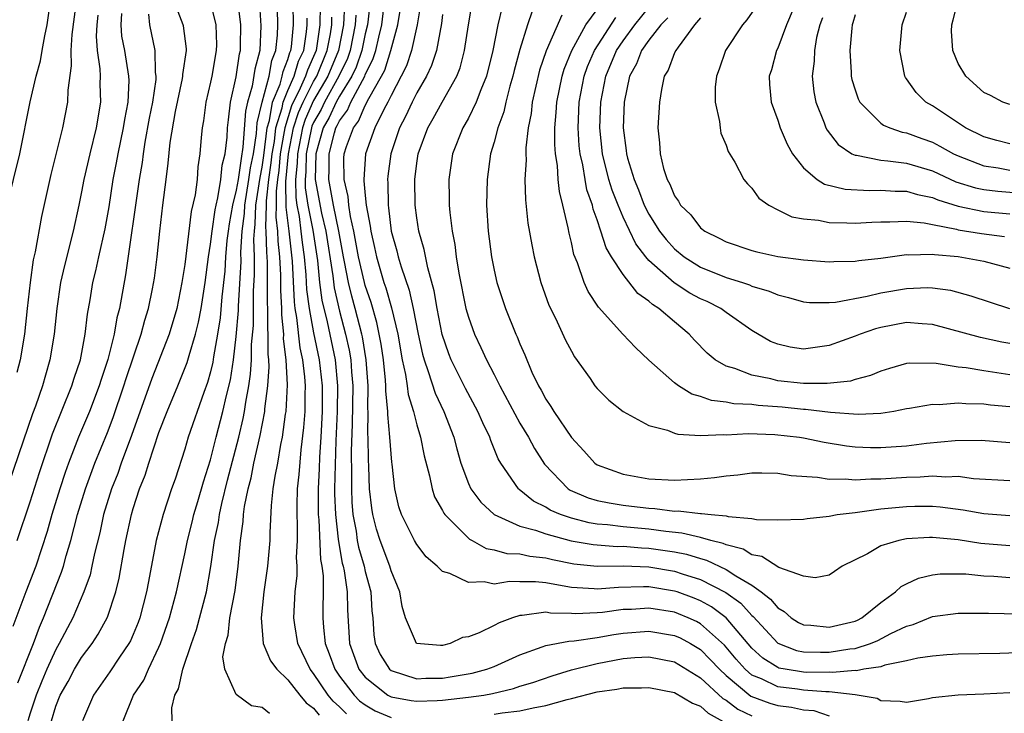
# Model space of a CAD drawing. Units: inches. Extents: x 2514000 to 2517000, y 1533000 to 1536000.
# Drawn here: x 2514690 to 2514767, y 1533392 to 1533445 of the extents above; entities that cross this region are included whole.
import ezdxf

# ---------------------------------------------------------------- set-up
doc = ezdxf.new("R2010")
doc.units = ezdxf.units.IN
doc.header["$MEASUREMENT"] = 0
doc.layers.add('LD25141533_2ft', color=151, linetype='Continuous')

msp = doc.modelspace()

# ---------------------------------------------------------------- linework, layer by layer
at = {"layer": 'LD25141533_2ft'}
for points, elevation in [([(2514717.468, 1533447.468), (2514717.169, 1533445), (2514717, 1533444.308), (2514716.739, 1533443), (2514716.295, 1533441.705), (2514715.957, 1533441), (2514715, 1533439.449), (2514714.748, 1533439), (2514714.201, 1533437.799), (2514713.743, 1533437), (2514713.16, 1533435), (2514713.12, 1533433), (2514713.616, 1533430.384), (2514713.937, 1533429), (2514714.48, 1533425.52), (2514714.587, 1533424.587), (2514715, 1533422.781), (2514715.478, 1533421), (2514715.752, 1533419.752), (2514715.873, 1533419), (2514715.931, 1533418.069), (2514716.03, 1533417), (2514715.995, 1533414.005), (2514715.922, 1533411.922), (2514715.946, 1533410.054), (2514715.924, 1533409), (2514715.961, 1533407.961), (2514716.043, 1533407), (2514716.291, 1533405.709), (2514716.383, 1533405), (2514716.476, 1533404.476), (2514716.91, 1533403), (2514717, 1533402.585), (2514717.427, 1533401), (2514717.525, 1533399.525), (2514717.581, 1533399), (2514717.67, 1533397.67), (2514717.776, 1533397), (2514718.16, 1533396.16), (2514718.896, 1533395), (2514719, 1533394.914), (2514721, 1533394.274), (2514721.692, 1533394.308), (2514723, 1533394.325), (2514723.593, 1533394.406), (2514725.3, 1533394.7), (2514726.422, 1533395), (2514727, 1533395.222), (2514729, 1533396.134), (2514730.74, 1533396.74), (2514731, 1533396.845), (2514732.805, 1533397.195), (2514733.199, 1533397.198), (2514735, 1533397.475), (2514736.289, 1533397.711), (2514737, 1533397.818), (2514739, 1533397.968), (2514741, 1533397.631), (2514741.434, 1533397.434), (2514742.231, 1533397), (2514743, 1533396.533), (2514743.769, 1533395.769), (2514744.474, 1533395), (2514745, 1533394.51), (2514746.925, 1533392.925), (2514748.387, 1533392.387), (2514749, 1533392.202), (2514750.074, 1533392.074), (2514751, 1533391.86), (2514751.795, 1533391.795), (2514753, 1533391.386)], 6952), ([(2514689.231, 1533431), (2514690.197, 1533435), (2514691.012, 1533439.012), (2514691.481, 1533441), (2514691.81, 1533442.19), (2514691.93, 1533443), (2514692.132, 1533444.132), (2514692.32, 1533445), (2514692.611, 1533447)], 6920), ([(2514694.604, 1533447), (2514694.24, 1533444.241), (2514694.168, 1533443), (2514694.194, 1533441.806), (2514693.928, 1533439.928), (2514693.902, 1533439), (2514693.521, 1533437), (2514692.613, 1533433.387), (2514691.874, 1533430.126), (2514691.392, 1533427.392), (2514691.247, 1533426.752), (2514690.994, 1533425.005), (2514690.763, 1533423), (2514690.554, 1533421), (2514690.232, 1533419), (2514689.97, 1533418.03)], 6922), ([(2514705, 1533446.674), (2514705.419, 1533445), (2514705.455, 1533443.455), (2514705.448, 1533443), (2514705.095, 1533441), (2514705, 1533440.536), (2514704.627, 1533439), (2514704.452, 1533437.548), (2514704.338, 1533437), (2514704.261, 1533436.261), (2514704.18, 1533435), (2514704.023, 1533433.977), (2514703.95, 1533433), (2514703.807, 1533431.807), (2514703.494, 1533430.506), (2514703, 1533426.402), (2514702.785, 1533425), (2514702.379, 1533423), (2514701.795, 1533421), (2514700.436, 1533417.565), (2514698.866, 1533413.133), (2514698.069, 1533411), (2514697.798, 1533410.202), (2514697.327, 1533409), (2514696.708, 1533407), (2514696.402, 1533405.598), (2514695.996, 1533403.996), (2514695.803, 1533403), (2514695.658, 1533402.342), (2514695.175, 1533401), (2514694.309, 1533399), (2514693.268, 1533397), (2514693, 1533396.543), (2514692.301, 1533395), (2514691.907, 1533394.093), (2514691.461, 1533393), (2514691, 1533391.595), (2514690.828, 1533391)], 6932), ([(2514692.65, 1533391), (2514693, 1533392.134), (2514693.344, 1533393), (2514693.942, 1533394.058), (2514694.45, 1533395), (2514695, 1533395.928), (2514695.804, 1533397), (2514696.277, 1533397.723), (2514697, 1533399.043), (2514697.665, 1533401), (2514697.922, 1533402.078), (2514698.288, 1533404.288), (2514698.423, 1533405), (2514698.857, 1533407), (2514699, 1533407.486), (2514699.493, 1533409), (2514699.926, 1533410.074), (2514700.205, 1533411), (2514701, 1533413.366), (2514701.63, 1533415), (2514702.456, 1533417), (2514702.624, 1533417.376), (2514703.196, 1533418.803), (2514703.335, 1533419.335), (2514703.839, 1533421), (2514704.065, 1533421.935), (2514704.263, 1533423), (2514704.576, 1533425), (2514704.84, 1533427), (2514705, 1533427.981), (2514705.117, 1533429), (2514705.362, 1533430.637), (2514705.427, 1533431), (2514705.577, 1533431.577), (2514705.807, 1533433), (2514705.902, 1533434.098), (2514706.146, 1533435), (2514706.293, 1533436.293), (2514706.325, 1533437), (2514706.384, 1533437.616), (2514706.552, 1533439), (2514707, 1533440.964), (2514707.25, 1533442.75), (2514707.317, 1533443), (2514707.332, 1533443.332), (2514707.35, 1533445), (2514707.123, 1533446.877)], 6934), ([(2514708.776, 1533447), (2514708.906, 1533444.906), (2514708.82, 1533443), (2514708.437, 1533441.563), (2514708.231, 1533440.231), (2514707.864, 1533439), (2514707.699, 1533438.301), (2514707.517, 1533435.517), (2514707.364, 1533434.636), (2514707.144, 1533433), (2514707, 1533432.164), (2514706.697, 1533431), (2514706.442, 1533429.558), (2514706.358, 1533429), (2514706.275, 1533428.275), (2514706.169, 1533427), (2514706.103, 1533425.897), (2514705.883, 1533423.883), (2514705.746, 1533422.254), (2514705.552, 1533421), (2514705.233, 1533419.233), (2514705.177, 1533418.823), (2514705, 1533418.077), (2514704.763, 1533417.237), (2514704.471, 1533416.471), (2514703.269, 1533413), (2514703, 1533412.075), (2514702.249, 1533409.751), (2514701.982, 1533409), (2514701.319, 1533407), (2514700.793, 1533405), (2514700.174, 1533401.826), (2514700.033, 1533401), (2514699.511, 1533399), (2514699.379, 1533398.621), (2514699, 1533397.696), (2514698.786, 1533397.214), (2514698.668, 1533397), (2514697.946, 1533395.946), (2514697.195, 1533394.805), (2514695.919, 1533393), (2514695.07, 1533391)], 6936), ([(2514702.031, 1533391), (2514702.008, 1533392.008), (2514702.241, 1533393), (2514702.508, 1533393.492), (2514702.85, 1533395), (2514703.529, 1533397), (2514703.917, 1533398.083), (2514704.695, 1533401), (2514705.034, 1533402.965), (2514705.313, 1533405), (2514705.618, 1533406.382), (2514705.689, 1533407), (2514705.864, 1533407.864), (2514706.318, 1533409.682), (2514707.191, 1533413), (2514707.537, 1533414.463), (2514707.634, 1533415), (2514707.731, 1533415.731), (2514707.965, 1533417), (2514708.097, 1533417.903), (2514708.167, 1533419), (2514708.186, 1533420.186), (2514708.321, 1533421.679), (2514708.334, 1533424.334), (2514708.405, 1533425.595), (2514708.401, 1533427), (2514708.364, 1533428.364), (2514708.403, 1533429), (2514708.473, 1533429.527), (2514708.516, 1533431), (2514708.844, 1533433.156), (2514709, 1533433.944), (2514709.137, 1533434.863), (2514709.398, 1533437), (2514709.572, 1533437.572), (2514709.812, 1533439), (2514710.396, 1533440.396), (2514710.558, 1533441), (2514710.625, 1533441.375), (2514711, 1533442.295), (2514711.159, 1533442.84), (2514711.234, 1533443), (2514711.278, 1533443.278), (2514711.432, 1533445), (2514711.405, 1533446.595)], 6940), ([(2514713.504, 1533446.496), (2514713.489, 1533445), (2514713.191, 1533443), (2514713, 1533442.534), (2514712.511, 1533441.489), (2514712.368, 1533441), (2514711.85, 1533439.85), (2514711.409, 1533439), (2514711.283, 1533438.717), (2514710.753, 1533437), (2514710.72, 1533436.72), (2514710.413, 1533435), (2514710.296, 1533433.704), (2514710.191, 1533433), (2514710.084, 1533432.084), (2514710.099, 1533431), (2514710.075, 1533430.075), (2514710.207, 1533429), (2514710.225, 1533428.225), (2514710.359, 1533427), (2514710.423, 1533425.577), (2514710.42, 1533424.419), (2514710.496, 1533423), (2514710.496, 1533422.496), (2514710.652, 1533421), (2514710.647, 1533420.647), (2514710.839, 1533419), (2514710.934, 1533417.066), (2514710.833, 1533415), (2514710.794, 1533414.794), (2514710.564, 1533413), (2514710.431, 1533412.431), (2514710.191, 1533411), (2514709.976, 1533409.976), (2514709.845, 1533409), (2514709.702, 1533407.702), (2514709.6, 1533405.6), (2514709.596, 1533405), (2514709.419, 1533403), (2514709.131, 1533401), (2514708.919, 1533399), (2514709.095, 1533397), (2514709.655, 1533395.655), (2514710.133, 1533395), (2514711, 1533394.186), (2514711.924, 1533393), (2514712.414, 1533392.414), (2514713, 1533391.984), (2514713.438, 1533391.438)], 6944), ([(2514715.401, 1533446.599), (2514715.313, 1533445), (2514714.925, 1533443), (2514714.1, 1533441), (2514713, 1533439.12), (2514712.341, 1533437.659), (2514712.136, 1533437), (2514711.735, 1533435), (2514711.725, 1533434.275), (2514711.588, 1533433), (2514711.607, 1533431.607), (2514711.699, 1533431), (2514711.869, 1533430.131), (2514712.014, 1533429), (2514712.109, 1533428.108), (2514712.273, 1533427), (2514712.399, 1533425.601), (2514712.455, 1533424.455), (2514712.647, 1533423), (2514713, 1533421.099), (2514713.434, 1533419), (2514713.657, 1533417), (2514713.651, 1533415), (2514713.55, 1533413), (2514713.451, 1533411.451), (2514713.429, 1533410.571), (2514713.344, 1533409), (2514713.338, 1533407.338), (2514713.35, 1533407), (2514713.397, 1533406.603), (2514713.531, 1533403.531), (2514713.637, 1533403), (2514713.738, 1533402.262), (2514713.742, 1533401), (2514713.704, 1533399.704), (2514713.715, 1533399), (2514713.758, 1533398.242), (2514713.885, 1533397), (2514714.205, 1533396.205), (2514714.636, 1533395), (2514715, 1533394.478), (2514716.141, 1533393), (2514716.569, 1533392.569), (2514717, 1533392.241), (2514717.777, 1533391.777), (2514719, 1533391.26)], 6948), ([(2514767, 1533393.178), (2514765, 1533393.072), (2514762.996, 1533393.004), (2514761, 1533392.792), (2514760.699, 1533392.699), (2514759, 1533392.419), (2514758.499, 1533392.499), (2514757, 1533392.546), (2514756.725, 1533392.725), (2514755, 1533393.026), (2514753, 1533393.258), (2514752.745, 1533393.255), (2514751, 1533393.381), (2514750.546, 1533393.454), (2514749, 1533393.642), (2514747.748, 1533394.252), (2514747, 1533394.558), (2514746.48, 1533395), (2514745.785, 1533395.785), (2514744.865, 1533396.865), (2514743, 1533398.542), (2514742.704, 1533398.704), (2514742.05, 1533399), (2514741.313, 1533399.313), (2514741, 1533399.426), (2514739, 1533399.739), (2514737.652, 1533399.652), (2514737, 1533399.635), (2514735.411, 1533399.41), (2514735, 1533399.372), (2514733.308, 1533399.308), (2514733, 1533399.328), (2514731.368, 1533399.368), (2514731, 1533399.44), (2514729.18, 1533399.18), (2514729, 1533399.181), (2514728.434, 1533399), (2514727.383, 1533398.617), (2514727, 1533398.401), (2514725.843, 1533397.843), (2514725, 1533397.526), (2514724.542, 1533397.458), (2514723.585, 1533397), (2514723, 1533396.853), (2514722.85, 1533396.85), (2514720.991, 1533397), (2514720.125, 1533399), (2514719.867, 1533399.867), (2514719.686, 1533401), (2514719, 1533402.638), (2514718.902, 1533403), (2514718.158, 1533405), (2514717.885, 1533405.884), (2514717.582, 1533407), (2514717.502, 1533407.502), (2514717.326, 1533409), (2514717.278, 1533410.722), (2514717.243, 1533411.243), (2514717.227, 1533413), (2514717.209, 1533413.209), (2514717.233, 1533415), (2514717.212, 1533415.212), (2514717.231, 1533417), (2514717.086, 1533419), (2514716.79, 1533420.79), (2514716.744, 1533421), (2514716.225, 1533423), (2514715.951, 1533423.951), (2514715.698, 1533425), (2514715.395, 1533426.605), (2514715.305, 1533427), (2514714.943, 1533429), (2514714.537, 1533431), (2514714.184, 1533433), (2514714.202, 1533433.798), (2514714.198, 1533435), (2514714.612, 1533436.612), (2514714.727, 1533437), (2514714.826, 1533437.174), (2514715, 1533437.555), (2514715.624, 1533438.376), (2514715.888, 1533439), (2514716.958, 1533441), (2514717, 1533441.11), (2514717.628, 1533442.372), (2514717.825, 1533443), (2514718.046, 1533444.046), (2514718.278, 1533445), (2514718.524, 1533447)], 6954), ([(2514721.307, 1533446.693), (2514721.024, 1533445), (2514720.588, 1533443), (2514720.19, 1533441.81), (2514719.796, 1533441), (2514719, 1533439.523), (2514718.749, 1533439), (2514718.439, 1533438.439), (2514717.752, 1533437), (2514717.023, 1533435), (2514716.88, 1533433), (2514716.904, 1533432.904), (2514717, 1533431.743), (2514717.079, 1533431), (2514717.387, 1533429.387), (2514717.43, 1533429), (2514717.723, 1533427.724), (2514717.873, 1533427), (2514718.453, 1533425), (2514718.593, 1533424.593), (2514719.039, 1533423.039), (2514719.527, 1533421), (2514719.877, 1533419), (2514720.13, 1533417.87), (2514720.253, 1533417), (2514720.329, 1533416.329), (2514720.747, 1533415), (2514721, 1533413.964), (2514721.293, 1533413), (2514721.564, 1533411.564), (2514721.982, 1533410.018), (2514722.187, 1533409), (2514722.386, 1533408.386), (2514723, 1533407.312), (2514723.101, 1533407.101), (2514723.177, 1533407), (2514725, 1533405.172), (2514725.093, 1533405.093), (2514725.288, 1533405), (2514726.384, 1533404.384), (2514727, 1533404.264), (2514727.987, 1533403.987), (2514729, 1533403.955), (2514729.773, 1533403.773), (2514731, 1533403.654), (2514731.522, 1533403.522), (2514733.194, 1533403.193), (2514735, 1533403), (2514737, 1533403.021), (2514739, 1533402.952), (2514741, 1533402.615), (2514741.582, 1533402.418), (2514743, 1533401.981), (2514744.967, 1533400.967), (2514746.128, 1533400.128), (2514747, 1533399.165), (2514747.094, 1533399.094), (2514749, 1533397.04), (2514750.462, 1533396.462), (2514751, 1533396.36), (2514752.32, 1533396.32), (2514753, 1533396.328), (2514754.594, 1533396.593), (2514755, 1533396.628), (2514756.189, 1533397), (2514756.765, 1533397.235), (2514757.772, 1533397.773), (2514759, 1533398.356), (2514759.511, 1533398.489), (2514761, 1533399.092), (2514763, 1533399.362), (2514763.352, 1533399.352), (2514765, 1533399.364), (2514765.344, 1533399.344), (2514769, 1533399.269)], 6958), ([(2514767, 1533404.581), (2514764.77, 1533404.771), (2514763, 1533405.055), (2514761, 1533405.235), (2514760.766, 1533405.234), (2514759, 1533405.119), (2514758.387, 1533405), (2514757, 1533404.568), (2514755.959, 1533403.96), (2514754.013, 1533403), (2514753.401, 1533402.599), (2514753, 1533402.31), (2514751.902, 1533402.098), (2514751, 1533402.214), (2514749.1, 1533402.9), (2514747.763, 1533403.763), (2514747, 1533403.887), (2514746.322, 1533404.322), (2514745, 1533404.65), (2514744.764, 1533404.764), (2514743.802, 1533405), (2514743, 1533405.224), (2514741.574, 1533405.574), (2514740.316, 1533405.684), (2514739, 1533405.879), (2514737, 1533406.059), (2514735.787, 1533406.213), (2514735, 1533406.269), (2514734.369, 1533406.369), (2514733, 1533406.713), (2514732.147, 1533407), (2514731.344, 1533407.344), (2514731, 1533407.571), (2514730.046, 1533408.046), (2514728.948, 1533408.948), (2514728.896, 1533409), (2514727.519, 1533411), (2514727.325, 1533411.325), (2514726.738, 1533412.738), (2514726.658, 1533413), (2514726.116, 1533414.116), (2514725.746, 1533415), (2514724.774, 1533416.774), (2514723.674, 1533419), (2514723.481, 1533419.481), (2514722.979, 1533420.979), (2514722.581, 1533423), (2514722.353, 1533424.353), (2514721.848, 1533426.152), (2514721.574, 1533427.574), (2514721.163, 1533429), (2514721, 1533430.015), (2514720.865, 1533431), (2514720.837, 1533433), (2514721, 1533434.264), (2514721.112, 1533435), (2514721.849, 1533437), (2514722.273, 1533437.727), (2514722.973, 1533439), (2514724.107, 1533441), (2514724.355, 1533441.646), (2514724.708, 1533443), (2514725.015, 1533445), (2514725.357, 1533447)], 6962), ([(2514727.613, 1533446.387), (2514727.299, 1533445), (2514726.892, 1533443), (2514726.399, 1533441), (2514725.962, 1533439.962), (2514725.61, 1533439), (2514725, 1533437.747), (2514724.736, 1533437.264), (2514724.562, 1533437), (2514723.781, 1533435), (2514723.493, 1533433), (2514723.52, 1533431.52), (2514723.515, 1533431), (2514723.554, 1533430.445), (2514723.739, 1533429), (2514723.956, 1533427.956), (2514724.067, 1533427), (2514724.265, 1533425.735), (2514724.812, 1533423), (2514725, 1533422.309), (2514725.468, 1533421), (2514725.969, 1533419.969), (2514726.405, 1533419), (2514727, 1533417.882), (2514727.448, 1533417), (2514729, 1533414.1), (2514729.659, 1533413), (2514730.127, 1533412.127), (2514730.906, 1533410.906), (2514732.733, 1533409), (2514732.894, 1533408.894), (2514734.307, 1533408.307), (2514735, 1533408.105), (2514735.915, 1533407.915), (2514737, 1533407.738), (2514737.668, 1533407.668), (2514739, 1533407.497), (2514739.477, 1533407.477), (2514741, 1533407.276), (2514741.285, 1533407.285), (2514743, 1533407.079), (2514743.085, 1533407.085), (2514743.828, 1533407), (2514745, 1533406.897), (2514745.148, 1533406.852), (2514747, 1533406.706), (2514747.366, 1533406.634), (2514749, 1533406.592), (2514751, 1533406.652), (2514751.291, 1533406.71), (2514753, 1533406.888), (2514753.625, 1533407), (2514755, 1533407.177), (2514755.19, 1533407.191), (2514757, 1533407.439), (2514759, 1533407.627), (2514759.645, 1533407.645), (2514761, 1533407.652), (2514761.61, 1533407.61), (2514763.385, 1533407.385), (2514765, 1533407.079), (2514767, 1533406.928)], 6964), ([(2514747.428, 1533446.572), (2514746.613, 1533445.387), (2514746.263, 1533445), (2514744.953, 1533443), (2514744.453, 1533441.547), (2514744.241, 1533441), (2514744.161, 1533440.161), (2514744.153, 1533439), (2514744.495, 1533437.505), (2514744.528, 1533437), (2514744.591, 1533436.591), (2514745, 1533435.671), (2514745.163, 1533435.163), (2514745.668, 1533434.332), (2514746.381, 1533433), (2514746.649, 1533432.649), (2514747, 1533432.317), (2514747.545, 1533431.545), (2514748.307, 1533431), (2514749, 1533430.631), (2514750.102, 1533430.102), (2514751, 1533429.943), (2514752.163, 1533429.837), (2514753, 1533429.652), (2514754.354, 1533429.646), (2514755, 1533429.6), (2514756.314, 1533429.685), (2514757, 1533429.712), (2514757.705, 1533429.705), (2514759, 1533429.77), (2514760.361, 1533429.639), (2514761, 1533429.5), (2514762.866, 1533429.134), (2514763, 1533429.093), (2514764.809, 1533428.809), (2514766.583, 1533428.583)], 6980), ([(2514767, 1533438.802), (2514766.456, 1533439), (2514765.52, 1533439.52), (2514765, 1533439.733), (2514763.594, 1533441), (2514763, 1533441.985), (2514762.581, 1533443), (2514762.494, 1533444.494), (2514762.52, 1533445), (2514762.623, 1533445.377), (2514763.015, 1533447.015)], 6990), ([(2514696.259, 1533445.741), (2514696.168, 1533445), (2514696.124, 1533444.124), (2514696.207, 1533443), (2514696.417, 1533441.583), (2514696.431, 1533441), (2514696.418, 1533440.417), (2514696.465, 1533439), (2514696.132, 1533437), (2514695.628, 1533435), (2514695.172, 1533433), (2514695, 1533432.047), (2514694.787, 1533431), (2514694.342, 1533429), (2514693.661, 1533426.338), (2514693.369, 1533425), (2514693.069, 1533423), (2514692.865, 1533421), (2514692.544, 1533419), (2514692.186, 1533417.815), (2514691.969, 1533417), (2514691.417, 1533415.417), (2514691.186, 1533414.814), (2514689, 1533408.389)], 6924), ([(2514700.175, 1533445.825), (2514700.258, 1533445), (2514700.683, 1533443), (2514700.715, 1533441.285), (2514700.757, 1533441), (2514700.747, 1533440.747), (2514700.485, 1533439), (2514700.239, 1533437.761), (2514699.901, 1533435.901), (2514699.764, 1533435), (2514699.69, 1533434.31), (2514699.461, 1533433), (2514698.409, 1533425.591), (2514697.93, 1533423), (2514697.729, 1533422.271), (2514697.516, 1533421), (2514697.029, 1533419.029), (2514696.511, 1533417.489), (2514696.368, 1533417), (2514695.602, 1533415), (2514694.768, 1533413), (2514693.993, 1533411), (2514693.728, 1533410.272), (2514693.312, 1533409), (2514692.695, 1533407), (2514692.32, 1533405.68), (2514691.444, 1533403), (2514690.674, 1533401), (2514689.673, 1533398.327)], 6928), ([(2514690, 1533405), (2514691, 1533407.989), (2514691.723, 1533410.277), (2514692.74, 1533413.26), (2514694.246, 1533417), (2514694.419, 1533417.581), (2514694.903, 1533419), (2514695.282, 1533421), (2514695.459, 1533422.542), (2514695.666, 1533423.666), (2514695.878, 1533425), (2514696.094, 1533425.906), (2514696.323, 1533427), (2514696.818, 1533429.182), (2514697.127, 1533430.873), (2514697.457, 1533433), (2514697.711, 1533434.289), (2514697.833, 1533435), (2514698.252, 1533437), (2514698.342, 1533437.658), (2514698.604, 1533439), (2514698.675, 1533440.675), (2514698.665, 1533441), (2514698.343, 1533443), (2514698.124, 1533444.124), (2514698.06, 1533445), (2514698.125, 1533445.875)], 6926), ([(2514690.045, 1533393.955), (2514691.267, 1533397), (2514691.721, 1533398.278), (2514692.048, 1533399), (2514693.45, 1533402.55), (2514693.59, 1533403), (2514693.797, 1533403.797), (2514694.161, 1533405), (2514694.685, 1533407), (2514695.299, 1533409), (2514696.033, 1533411), (2514697, 1533413.364), (2514697.454, 1533414.546), (2514698.278, 1533417), (2514698.443, 1533417.557), (2514699.624, 1533421), (2514699.908, 1533422.092), (2514700.194, 1533423), (2514700.506, 1533424.506), (2514700.652, 1533425.348), (2514700.866, 1533427), (2514701.066, 1533429), (2514701.301, 1533431), (2514701.548, 1533433), (2514701.724, 1533434.276), (2514701.857, 1533435.856), (2514702.276, 1533438.275), (2514702.833, 1533440.833), (2514702.862, 1533441), (2514702.86, 1533441.141), (2514703.135, 1533443), (2514703.131, 1533443.132), (2514702.906, 1533444.906), (2514702.884, 1533445), (2514702.346, 1533446.346)], 6930), ([(2514698.233, 1533391), (2514699.028, 1533393), (2514699.828, 1533394.172), (2514700.187, 1533395), (2514701, 1533396.73), (2514701.113, 1533397), (2514701.815, 1533399), (2514702.365, 1533401), (2514703, 1533403.957), (2514703.205, 1533405), (2514703.577, 1533406.423), (2514703.71, 1533407), (2514704.022, 1533408.022), (2514704.451, 1533409.549), (2514705, 1533411.258), (2514705.432, 1533413), (2514705.955, 1533415), (2514706.23, 1533416.23), (2514706.538, 1533417.462), (2514706.779, 1533419), (2514707, 1533420.807), (2514707.17, 1533422.83), (2514707.172, 1533423.171), (2514707.367, 1533426.633), (2514707.356, 1533427.356), (2514707.457, 1533429), (2514707.637, 1533430.363), (2514707.655, 1533431), (2514707.983, 1533433), (2514708.104, 1533433.896), (2514708.323, 1533435), (2514708.567, 1533436.567), (2514708.62, 1533437.38), (2514709.002, 1533439), (2514709.537, 1533441), (2514709.761, 1533442.239), (2514710.071, 1533443), (2514710.192, 1533444.192), (2514710.223, 1533445), (2514710.199, 1533446.199)], 6938), ([(2514716.266, 1533445.734), (2514716.226, 1533445), (2514715.83, 1533443), (2514715.618, 1533442.382), (2514714.962, 1533441), (2514713.837, 1533439), (2514713.575, 1533438.425), (2514713, 1533437.42), (2514712.871, 1533437.129), (2514712.83, 1533437), (2514712.421, 1533435), (2514712.4, 1533433.6), (2514712.336, 1533433), (2514712.345, 1533432.345), (2514712.549, 1533431), (2514712.926, 1533429.074), (2514713.286, 1533426.713), (2514713.46, 1533425), (2514713.638, 1533423.638), (2514714.039, 1533421.961), (2514714.662, 1533419), (2514714.86, 1533417), (2514714.832, 1533415), (2514714.73, 1533412.73), (2514714.627, 1533409), (2514714.625, 1533408.625), (2514714.683, 1533407), (2514714.91, 1533405.09), (2514714.918, 1533404.918), (2514715.224, 1533403.224), (2514715.29, 1533403), (2514715.37, 1533402.63), (2514715.608, 1533401), (2514715.628, 1533399.628), (2514715.775, 1533397), (2514716.517, 1533395), (2514717, 1533394.388), (2514718.754, 1533393), (2514719, 1533392.869), (2514720.57, 1533392.57), (2514721, 1533392.528), (2514722.59, 1533392.59), (2514723, 1533392.616), (2514725, 1533392.831), (2514726.205, 1533393), (2514726.881, 1533393.119), (2514728.494, 1533393.507), (2514729, 1533393.685), (2514730.009, 1533393.991), (2514731.495, 1533394.505), (2514733, 1533394.954), (2514735, 1533395.453), (2514737, 1533395.83), (2514737.91, 1533395.91), (2514739, 1533395.964), (2514741, 1533395.572), (2514743, 1533394.343), (2514744.741, 1533392.741), (2514745, 1533392.598), (2514745.915, 1533391.915), (2514747, 1533391.397)], 6950), ([(2514768.3, 1533396.3), (2514766.221, 1533396.221), (2514763, 1533396.171), (2514762.131, 1533396.131), (2514761, 1533396.031), (2514759.873, 1533395.873), (2514759, 1533395.65), (2514757.318, 1533395.318), (2514757, 1533395.201), (2514755.683, 1533395), (2514755.107, 1533394.893), (2514755, 1533394.907), (2514753.256, 1533394.744), (2514753, 1533394.774), (2514751.246, 1533394.754), (2514751, 1533394.772), (2514749.589, 1533395), (2514749.094, 1533395.094), (2514749, 1533395.13), (2514747.856, 1533395.856), (2514747, 1533396.644), (2514745, 1533398.984), (2514743.854, 1533399.854), (2514743, 1533400.324), (2514742.525, 1533400.525), (2514741.21, 1533401), (2514741, 1533401.071), (2514739, 1533401.387), (2514738.599, 1533401.401), (2514736.642, 1533401.358), (2514735, 1533401.21), (2514734.763, 1533401.237), (2514733, 1533401.343), (2514732.562, 1533401.438), (2514731, 1533401.698), (2514730.217, 1533401.783), (2514729, 1533401.785), (2514728.187, 1533401.814), (2514727, 1533401.619), (2514726.217, 1533401.783), (2514725, 1533401.732), (2514723.562, 1533402.438), (2514723, 1533402.583), (2514722.588, 1533403), (2514721.734, 1533403.734), (2514721, 1533404.675), (2514720.815, 1533405), (2514719.815, 1533407), (2514719.613, 1533407.613), (2514719.29, 1533409), (2514719.087, 1533410.913), (2514719.06, 1533411.06), (2514719, 1533411.722), (2514718.918, 1533413), (2514718.762, 1533414.762), (2514718.765, 1533415), (2514718.606, 1533416.606), (2514718.61, 1533417), (2514718.581, 1533417.42), (2514718.411, 1533419), (2514718.233, 1533420.233), (2514718.093, 1533421), (2514717.901, 1533421.901), (2514717.453, 1533423.453), (2514717, 1533424.766), (2514716.935, 1533425), (2514716.484, 1533427), (2514716.129, 1533429), (2514715.866, 1533430.133), (2514715.737, 1533431), (2514715.681, 1533431.681), (2514715.356, 1533433), (2514715.349, 1533434.651), (2514715.375, 1533435), (2514715.553, 1533435.553), (2514716.095, 1533437), (2514716.485, 1533437.515), (2514717, 1533438.726), (2514717.292, 1533439.292), (2514718.265, 1533441), (2514718.509, 1533441.49), (2514718.982, 1533443), (2514719.523, 1533445), (2514719.735, 1533446.265)], 6956), ([(2514723, 1533445.798), (2514722.913, 1533445.087), (2514722.529, 1533443), (2514722.154, 1533441.845), (2514721.754, 1533441), (2514721, 1533439.721), (2514720.638, 1533439), (2514720.124, 1533437.876), (2514719.67, 1533437), (2514718.986, 1533435), (2514718.742, 1533433.258), (2514718.721, 1533433), (2514718.75, 1533432.75), (2514718.775, 1533431), (2514718.811, 1533430.811), (2514719.018, 1533429), (2514719.454, 1533427.454), (2514719.559, 1533427), (2514719.779, 1533426.221), (2514720.41, 1533424.41), (2514720.718, 1533423), (2514721.106, 1533421), (2514721.442, 1533419.442), (2514721.565, 1533419), (2514721.893, 1533418.107), (2514722.421, 1533416.421), (2514723.103, 1533415), (2514723.884, 1533413), (2514724.106, 1533412.106), (2514724.427, 1533411), (2514725, 1533409.424), (2514725.196, 1533409), (2514725.967, 1533407.967), (2514727.01, 1533407), (2514729, 1533406.114), (2514730.198, 1533405.802), (2514731, 1533405.504), (2514732.975, 1533404.975), (2514734.683, 1533404.683), (2514736.537, 1533404.537), (2514737, 1533404.542), (2514738.421, 1533404.422), (2514739, 1533404.403), (2514741, 1533404.103), (2514741.922, 1533403.922), (2514743, 1533403.59), (2514743.474, 1533403.474), (2514745, 1533402.753), (2514745.741, 1533402.259), (2514747, 1533401.527), (2514747.729, 1533401), (2514748.451, 1533400.451), (2514749, 1533399.765), (2514749.495, 1533399.494), (2514750.035, 1533399), (2514750.626, 1533398.626), (2514751, 1533398.444), (2514751.582, 1533398.418), (2514753, 1533398.263), (2514755, 1533398.749), (2514755.179, 1533398.821), (2514755.516, 1533399), (2514757, 1533400.177), (2514758.15, 1533401), (2514758.577, 1533401.423), (2514759, 1533401.642), (2514759.929, 1533402.071), (2514761, 1533402.332), (2514761.597, 1533402.403), (2514763, 1533402.418), (2514763.599, 1533402.401), (2514765, 1533402.265), (2514765.775, 1533402.225), (2514767, 1533402.123)], 6960), ([(2514729.949, 1533446.051), (2514729.601, 1533445), (2514729, 1533443.071), (2514728.559, 1533441.44), (2514728.461, 1533441), (2514728.226, 1533440.226), (2514727.905, 1533439), (2514727.753, 1533438.248), (2514727.282, 1533437), (2514727, 1533435.893), (2514726.727, 1533435), (2514726.451, 1533433), (2514726.419, 1533431), (2514726.548, 1533429), (2514726.803, 1533427), (2514727, 1533425.973), (2514727.221, 1533425), (2514727.871, 1533423), (2514728.685, 1533421), (2514728.792, 1533420.792), (2514729, 1533420.259), (2514729.388, 1533419.388), (2514729.938, 1533418.063), (2514730.433, 1533417), (2514730.643, 1533416.643), (2514731, 1533415.955), (2514731.394, 1533415.394), (2514731.627, 1533415), (2514733, 1533412.981), (2514733.959, 1533411.959), (2514734.814, 1533411), (2514735, 1533410.871), (2514737, 1533410.137), (2514739, 1533409.789), (2514741, 1533409.663), (2514743, 1533409.772), (2514744.109, 1533409.891), (2514745, 1533410.021), (2514745.903, 1533410.097), (2514747, 1533410.231), (2514747.77, 1533410.23), (2514749, 1533410.207), (2514750.035, 1533410.035), (2514752.095, 1533409.905), (2514753, 1533409.755), (2514754.224, 1533409.776), (2514755, 1533409.7), (2514756.216, 1533409.784), (2514757, 1533409.774), (2514759, 1533409.912), (2514760.057, 1533409.943), (2514761, 1533410.021), (2514762.055, 1533409.945), (2514763, 1533409.972), (2514764.192, 1533409.808), (2514767, 1533409.635)], 6966), ([(2514732.254, 1533445.746), (2514731.027, 1533442.973), (2514730.532, 1533441.468), (2514730.232, 1533440.232), (2514729.963, 1533439), (2514729.881, 1533438.119), (2514729.647, 1533437), (2514729.459, 1533435.459), (2514729.456, 1533435), (2514729.483, 1533434.517), (2514729.393, 1533433), (2514729.428, 1533431.428), (2514729.622, 1533429.622), (2514729.92, 1533427.92), (2514730.106, 1533427), (2514730.626, 1533425), (2514731.253, 1533423.253), (2514731.762, 1533422.238), (2514732.546, 1533420.546), (2514733, 1533419.682), (2514733.247, 1533419.247), (2514734.449, 1533417.551), (2514734.82, 1533417), (2514735, 1533416.781), (2514735.888, 1533415.888), (2514737, 1533415), (2514739, 1533413.913), (2514740.446, 1533413.554), (2514741, 1533413.327), (2514741.245, 1533413.245), (2514743, 1533413.135), (2514744.783, 1533413.217), (2514745, 1533413.193), (2514746.705, 1533413.295), (2514748.771, 1533413.228), (2514750.682, 1533413), (2514751, 1533412.948), (2514752.61, 1533412.609), (2514754.332, 1533412.332), (2514755, 1533412.265), (2514756.209, 1533412.209), (2514757, 1533412.198), (2514759, 1533412.342), (2514760.546, 1533412.546), (2514762.757, 1533412.757), (2514764.774, 1533412.775), (2514767, 1533412.596)], 6968), ([(2514767, 1533415.35), (2514765.499, 1533415.499), (2514765, 1533415.568), (2514763.586, 1533415.586), (2514763, 1533415.64), (2514761.521, 1533415.521), (2514761, 1533415.538), (2514759.221, 1533415.221), (2514759, 1533415.194), (2514758.005, 1533415), (2514757, 1533414.844), (2514755.242, 1533414.758), (2514753.089, 1533414.911), (2514751.149, 1533415.15), (2514751, 1533415.15), (2514749.334, 1533415.334), (2514747.472, 1533415.472), (2514747, 1533415.544), (2514745.604, 1533415.604), (2514745, 1533415.736), (2514743.855, 1533415.856), (2514743, 1533416.173), (2514742.346, 1533416.346), (2514741.295, 1533417), (2514741, 1533417.219), (2514739, 1533418.992), (2514737.957, 1533419.957), (2514736.987, 1533420.987), (2514735.093, 1533423.093), (2514734.296, 1533424.296), (2514733.981, 1533425), (2514733.461, 1533426.539), (2514733.185, 1533427.185), (2514733, 1533428.112), (2514732.823, 1533428.823), (2514732.754, 1533429.246), (2514732.343, 1533431), (2514732.063, 1533432.063), (2514731.972, 1533433), (2514731.918, 1533434.082), (2514731.766, 1533435), (2514731.71, 1533435.71), (2514731.715, 1533437), (2514731.818, 1533438.182), (2514731.856, 1533439), (2514732.268, 1533441), (2514732.433, 1533441.567), (2514733.018, 1533443), (2514734.112, 1533445), (2514735, 1533446.187)], 6970), ([(2514767, 1533420.285), (2514766.389, 1533420.389), (2514764.74, 1533420.74), (2514761, 1533421.759), (2514760.207, 1533421.793), (2514759, 1533421.895), (2514757, 1533421.527), (2514756.583, 1533421.417), (2514755.39, 1533421), (2514755, 1533420.84), (2514753, 1533420.117), (2514751, 1533419.836), (2514749.979, 1533419.98), (2514749, 1533420.211), (2514748.44, 1533420.44), (2514747, 1533421.29), (2514745, 1533422.684), (2514744.583, 1533423), (2514743.524, 1533423.524), (2514743, 1533423.752), (2514742.191, 1533424.191), (2514740.976, 1533424.976), (2514739, 1533426.72), (2514738.762, 1533427), (2514738, 1533428), (2514737, 1533430.076), (2514736.613, 1533431), (2514736.162, 1533432.162), (2514735.911, 1533433), (2514735.413, 1533435), (2514735.195, 1533437), (2514735.268, 1533439), (2514735.665, 1533441), (2514736.489, 1533443), (2514737, 1533443.761), (2514737.914, 1533445), (2514739, 1533446.331)], 6974), ([(2514750.208, 1533446.208), (2514749.689, 1533445), (2514749, 1533443.194), (2514748.9, 1533443), (2514748.507, 1533441.493), (2514748.347, 1533441), (2514748.376, 1533440.376), (2514748.495, 1533439), (2514749, 1533437.59), (2514749.188, 1533437), (2514749.728, 1533435.728), (2514750.14, 1533435), (2514751, 1533433.892), (2514752.069, 1533433), (2514752.64, 1533432.64), (2514754.235, 1533432.235), (2514756.133, 1533432.133), (2514757, 1533432.163), (2514758.102, 1533432.102), (2514759, 1533432.095), (2514759.845, 1533431.845), (2514761, 1533431.601), (2514761.415, 1533431.415), (2514763, 1533430.915), (2514765, 1533430.518), (2514767, 1533430.328)], 6982), ([(2514755, 1533445.775), (2514754.84, 1533445.16), (2514754.785, 1533445), (2514754.742, 1533444.742), (2514754.599, 1533443), (2514754.712, 1533441.288), (2514754.704, 1533441), (2514754.752, 1533440.752), (2514755, 1533439.944), (2514755.245, 1533439.245), (2514755.369, 1533439), (2514757, 1533437.371), (2514757.207, 1533437.207), (2514757.699, 1533437), (2514758.663, 1533436.663), (2514759, 1533436.612), (2514760.171, 1533436.171), (2514761, 1533435.89), (2514761.591, 1533435.591), (2514762.63, 1533435), (2514763, 1533434.824), (2514765, 1533434.066), (2514766.096, 1533433.904), (2514767, 1533433.73)], 6986), ([(2514767, 1533435.762), (2514766.013, 1533436.013), (2514765, 1533436.294), (2514763.558, 1533437), (2514761, 1533438.705), (2514760.483, 1533439), (2514759.736, 1533439.736), (2514759, 1533440.803), (2514758.911, 1533440.911), (2514758.863, 1533441), (2514758.483, 1533443), (2514758.656, 1533445), (2514759, 1533445.987)], 6988), ([(2514709.563, 1533391.563), (2514709, 1533392.05), (2514708.175, 1533392.175), (2514707, 1533393.037), (2514706.1, 1533395), (2514705.965, 1533395.965), (2514706.155, 1533397), (2514706.356, 1533397.644), (2514706.505, 1533399), (2514706.898, 1533401.103), (2514707.147, 1533403), (2514707.335, 1533405), (2514707.54, 1533406.46), (2514707.567, 1533407), (2514707.635, 1533407.635), (2514707.914, 1533409), (2514708.148, 1533409.852), (2514708.362, 1533411), (2514708.856, 1533413.145), (2514709.199, 1533415), (2514709.209, 1533415.209), (2514709.436, 1533417), (2514709.539, 1533418.461), (2514709.512, 1533419), (2514709.459, 1533419.459), (2514709.48, 1533421), (2514709.435, 1533421.435), (2514709.436, 1533423), (2514709.413, 1533423.414), (2514709.422, 1533426.578), (2514709.403, 1533427), (2514709.363, 1533427.363), (2514709.325, 1533429), (2514709.29, 1533429.29), (2514709.334, 1533431), (2514709.33, 1533431.33), (2514709.526, 1533433), (2514709.716, 1533434.284), (2514709.781, 1533435), (2514709.951, 1533435.951), (2514710.075, 1533437), (2514710.547, 1533438.547), (2514710.623, 1533439), (2514711, 1533439.902), (2514711.495, 1533441), (2514711.835, 1533442.165), (2514712.226, 1533443), (2514712.455, 1533444.455), (2514712.504, 1533445), (2514712.495, 1533445.505)], 6942), ([(2514715.544, 1533391.544), (2514715, 1533392.091), (2514714.522, 1533392.522), (2514714.137, 1533393), (2514713, 1533394.67), (2514712.735, 1533395), (2514711.773, 1533397), (2514711.538, 1533398.462), (2514711.469, 1533399), (2514711.572, 1533401), (2514711.722, 1533402.277), (2514711.72, 1533403), (2514711.679, 1533403.679), (2514711.752, 1533405), (2514711.758, 1533406.242), (2514711.717, 1533407), (2514711.72, 1533407.72), (2514711.758, 1533409), (2514711.881, 1533410.119), (2514712.032, 1533412.032), (2514712.249, 1533413.751), (2514712.333, 1533415), (2514712.329, 1533416.329), (2514712.355, 1533417), (2514712.319, 1533417.681), (2514712.153, 1533419), (2514711.944, 1533419.944), (2514711.696, 1533422.304), (2514711.567, 1533423), (2514711.501, 1533423.501), (2514711.347, 1533426.653), (2514711.092, 1533429), (2514710.86, 1533430.86), (2514710.838, 1533432.838), (2514711.049, 1533435), (2514711.441, 1533437), (2514711.812, 1533438.188), (2514712.173, 1533439), (2514713, 1533440.593), (2514713.238, 1533441), (2514714.058, 1533443), (2514714.3, 1533444.3), (2514714.401, 1533445), (2514714.407, 1533445.593)], 6946), ([(2514767, 1533417.842), (2514765.989, 1533418.011), (2514765, 1533418.142), (2514763.624, 1533418.376), (2514763, 1533418.431), (2514761.283, 1533418.717), (2514759.244, 1533418.756), (2514759, 1533418.724), (2514757.662, 1533418.338), (2514757, 1533418.137), (2514756.21, 1533417.79), (2514755, 1533417.476), (2514754.641, 1533417.359), (2514752.838, 1533417.162), (2514751, 1533417.173), (2514749, 1533417.383), (2514748.479, 1533417.522), (2514747, 1533417.807), (2514745.674, 1533418.326), (2514745, 1533418.514), (2514744.149, 1533419), (2514743.53, 1533419.53), (2514742.545, 1533420.545), (2514742.14, 1533421), (2514741, 1533421.943), (2514739.777, 1533423), (2514739.29, 1533423.29), (2514739, 1533423.565), (2514738.157, 1533424.157), (2514737, 1533425.618), (2514736.11, 1533427), (2514735.687, 1533427.687), (2514735.287, 1533429), (2514735, 1533429.864), (2514734.692, 1533430.692), (2514734.633, 1533431), (2514734.202, 1533432.202), (2514734.051, 1533433), (2514733.876, 1533434.125), (2514733.671, 1533435), (2514733.607, 1533435.607), (2514733.516, 1533437), (2514733.598, 1533439), (2514733.987, 1533441), (2514734.245, 1533441.755), (2514734.78, 1533443), (2514736.433, 1533445.567)], 6972), ([(2514740.464, 1533445.536), (2514739.939, 1533445), (2514739, 1533443.802), (2514738.428, 1533443), (2514738.034, 1533441.966), (2514737.508, 1533441), (2514737.084, 1533439), (2514737.008, 1533437), (2514737.249, 1533435.249), (2514737.266, 1533435), (2514737.352, 1533434.648), (2514737.852, 1533433), (2514738.194, 1533432.194), (2514738.653, 1533431), (2514739, 1533430.314), (2514739.839, 1533429), (2514740.342, 1533428.342), (2514741, 1533427.606), (2514741.735, 1533427), (2514743, 1533426.206), (2514745, 1533425.391), (2514746.271, 1533425), (2514746.819, 1533424.819), (2514747, 1533424.733), (2514748.34, 1533424.34), (2514749, 1533424.037), (2514749.839, 1533423.839), (2514751, 1533423.502), (2514751.459, 1533423.459), (2514753, 1533423.455), (2514753.491, 1533423.491), (2514755.94, 1533423.94), (2514757, 1533424.197), (2514759, 1533424.546), (2514760.615, 1533424.615), (2514761, 1533424.6), (2514762.399, 1533424.399), (2514763.981, 1533423.982), (2514765.478, 1533423.478), (2514766.994, 1533423)], 6976), ([(2514743, 1533445.549), (2514742.554, 1533445), (2514741.268, 1533443.268), (2514741.087, 1533443), (2514741, 1533442.815), (2514740.515, 1533441.485), (2514740.202, 1533441), (2514739.978, 1533439.978), (2514739.821, 1533439), (2514739.711, 1533437), (2514739.84, 1533435.84), (2514739.876, 1533435), (2514740.148, 1533433.852), (2514740.428, 1533433), (2514740.638, 1533432.638), (2514741, 1533431.717), (2514741.312, 1533431.312), (2514741.472, 1533431), (2514742.249, 1533430.249), (2514743, 1533429.26), (2514743.335, 1533429), (2514744.457, 1533428.457), (2514745, 1533428.16), (2514747, 1533427.479), (2514747.379, 1533427.379), (2514749, 1533427.03), (2514751, 1533426.754), (2514753, 1533426.609), (2514753.365, 1533426.635), (2514755, 1533426.657), (2514755.288, 1533426.712), (2514757, 1533426.891), (2514759, 1533427.166), (2514759.15, 1533427.15), (2514761, 1533427.211), (2514761.173, 1533427.173), (2514763, 1533427.02), (2514765, 1533426.65), (2514767, 1533426.123)], 6978), ([(2514752.464, 1533445.536), (2514752.266, 1533445), (2514752.019, 1533444.019), (2514751.844, 1533443), (2514751.824, 1533442.176), (2514751.673, 1533441), (2514751.8, 1533439.8), (2514751.955, 1533439), (2514752.605, 1533437.395), (2514752.742, 1533437), (2514752.827, 1533436.827), (2514753.7, 1533435.7), (2514754.757, 1533435), (2514755, 1533434.881), (2514755.125, 1533434.875), (2514757, 1533434.484), (2514757.547, 1533434.453), (2514759, 1533434.263), (2514761, 1533433.672), (2514762.828, 1533432.828), (2514764.355, 1533432.355), (2514765, 1533432.224), (2514766.084, 1533432.084), (2514767.938, 1533431.938)], 6984), ([(2514727, 1533391.515), (2514727.637, 1533391.637), (2514729, 1533391.772), (2514730.026, 1533392.026), (2514731, 1533392.187), (2514732.661, 1533392.661), (2514733, 1533392.738), (2514735, 1533393.267), (2514736.53, 1533393.47), (2514737, 1533393.569), (2514738.443, 1533393.556), (2514739, 1533393.589), (2514741, 1533393.198), (2514742.38, 1533392.381), (2514743, 1533392.149), (2514743.602, 1533391.602), (2514745, 1533390.824)], 6948)]:
    msp.add_lwpolyline(points, dxfattribs=dict(at, elevation=elevation))

doc.saveas('drawing.dxf')
